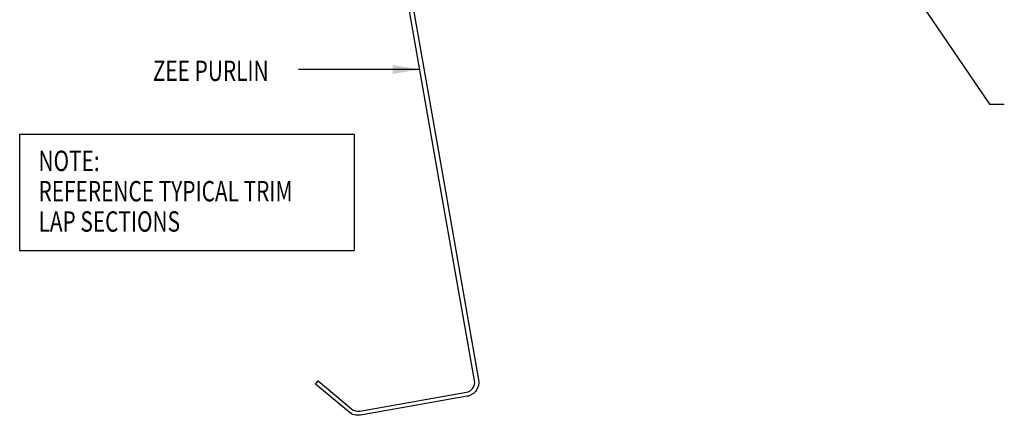
# Model space of a CAD drawing. Extents: x 4.5 to 40.7, y 14.3 to 48.2.
# Drawn here: x 4.5 to 22.6, y 14.3 to 21.6 of the extents above; entities that cross this region are included whole.
import ezdxf

# ---------------------------------------------------------------- set-up
doc = ezdxf.new("R2010")
doc.units = 0
doc.header["$LTSCALE"] = 4
doc.header["$MEASUREMENT"] = 0
doc.layers.get('0').update_dxf_attribs({"linetype": 'CONTINUOUS'})
doc.layers.add('STLA', color=12, linetype='CONTINUOUS')
doc.layers.add('TEXT', color=2, linetype='CONTINUOUS')
doc.styles.add('TEXT1', font='ROMANS.shx', dxfattribs={"width": 0.75, "height": 0.375})
doc.dimstyles.new('DETAIL$7', dxfattribs={"dimscale": 4, "dimtxt": 0.375, "dimasz": 0.125, "dimexe": 0.0625, "dimexo": 0.125, "dimgap": 0.0625, "dimtad": 1, "dimdec": 4, "dimzin": 3, "dimdsep": 46, "dimlunit": 4, "dimtxsty": 'TEXT1', "dimblk": 'ARCHTICK', "dimcen": 0.0625, "dimdle": 0.0625, "dimclrd": 7, "dimclre": 7, "dimclrt": 2, "dimadec": 0, "dimazin": 0, "dimtfac": 1, "dimtdec": 4, "dimtmove": 2, "dimatfit": 3, "dimfxl": 0, "dimtvp": 1, "dimfrac": 2, "dimtolj": 1, "dimtzin": 0, "dimarcsym": 0})

# ---------------------------------------------------------------- blocks, each defined once
blk = doc.blocks.new('A$C30686E82')
for p, q in [((-2.715, 0.761), (3.437, 0.761)), ((-2.715, 0.761), (-2.715, -1.379)), ((3.437, 0.761), (3.437, -1.379)), ((-2.715, -1.379), (3.437, -1.379))]:
    blk.add_line(p, q)
at = {"layer": 'TEXT', "style": 'TEXT1', "width": 0.75}
for s, p in [('NOTE:', (-2.368, 0.081)), ('REFERENCE TYPICAL TRIM', (-2.368, -0.477)), ('LAP SECTIONS', (-2.368, -1.035))]:
    blk.add_text(s, height=0.375, dxfattribs=at).set_placement(p)
blk = doc.blocks.new('_ArchTick')
at = {"color": 0, "linetype": 'ByBlock', "const_width": 0.15}
blk.add_lwpolyline([(-0.5, -0.5), (0.5, 0.5)], dxfattribs=at)

msp = doc.modelspace()

# ---------------------------------------------------------------- linework, layer by layer
at = {"layer": 'STLA'}
msp.add_lwpolyline([(9.949, 14.943), (10.56, 14.43, 0.221695), (10.713, 14.389), (12.673, 14.735, 0.414214), (12.825, 14.952), (12.176, 18.633), (11.527, 22.314, -0.414214), (11.74, 22.618), (13.454, 22.92, -0.221695), (13.668, 22.863), (14.279, 22.35), (14.231, 22.293), (13.62, 22.805, 0.221695), (13.467, 22.847), (11.753, 22.544, 0.414214), (11.601, 22.327), (12.25, 18.646), (12.899, 14.965, -0.414214), (12.686, 14.661), (10.726, 14.316, -0.221695), (10.512, 14.373), (9.901, 14.886)], format="xyb", close=True, dxfattribs=at)

# ---------------------------------------------------------------- block references
msp.add_blockref('A$C30686E82', (7.172, 18.724))

# ---------------------------------------------------------------- texts
at = {"layer": 'TEXT', "style": 'TEXT1', "width": 0.75}
msp.add_text('ZEE PURLIN', height=0.375, dxfattribs=at).set_placement((6.906, 20.461))

# ---------------------------------------------------------------- leaders
at = {"layer": 'TEXT'}
for points in [[(20.029, 23.368), (22.292, 20.033), (22.567, 20.033)], [(11.816, 20.673), (10.402, 20.673), (9.587, 20.673)]]:
    msp.add_leader(points, dimstyle='DETAIL$7', dxfattribs=at)

doc.saveas('drawing.dxf')
